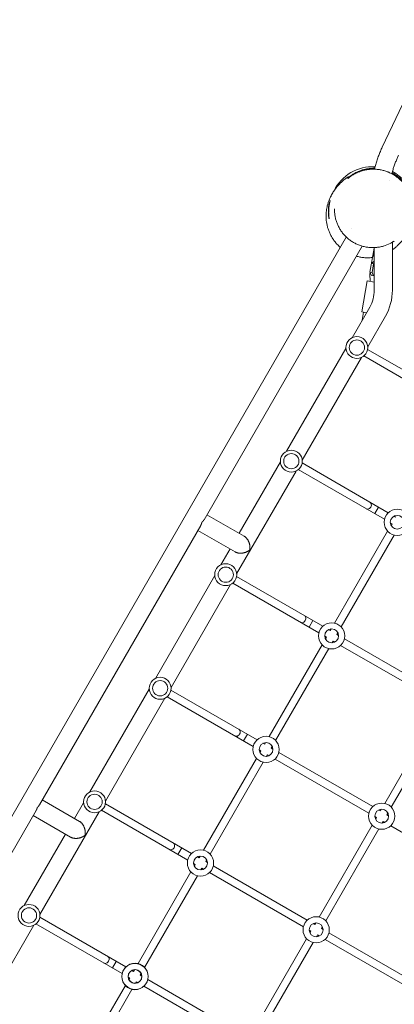
# Model space of a CAD drawing. Units: millimetres. Extents: x -7143 to 6894, y -5824 to 5844.
# Drawn here: x -2449 to -1663, y 1110 to 3174 of the extents above; entities that cross this region are included whole.
import ezdxf

# ---------------------------------------------------------------- set-up
doc = ezdxf.new("R2010")
doc.units = ezdxf.units.MM
doc.header["$LTSCALE"] = 20
doc.layers.add('2d', color=230, linetype='Continuous')

msp = doc.modelspace()

# ---------------------------------------------------------------- linework, layer by layer
at = {"layer": '2d', "lineweight": 0}
for p, q in [((-1688.5, 2906.7), (-1430.5, 3453.7)), ((-1704.9, 2861.4), (-1705, 2860.9)), ((-1668.2, 2851.6), (-1668.3, 2851.2)), ((-1672.3, 2836.1), (-1672.3, 2836.1)), ((-1752.9, 2737.2), (-1752.9, 2737.2)), ((-1763.8, 2718.5), (-2801, 922)), ((-1667.1, 2607.1), (-1667.1, 2707.7)), ((-1730.8, 2699.6), (-2062.1, 2125.8)), ((-1705.2, 2695.2), (-1714.1, 2644.8)), ((-1705.1, 2607.1), (-1705.1, 2696.5)), ((-1705.6, 2668.2), (-1710.8, 2663)), ((-1705.1, 2680.8), (-1707.6, 2681.2)), ((-1707.6, 2681.2), (-1705.1, 2675.8)), ((-1705.1, 2663.9), (-1706.7, 2662.3)), ((-1705.1, 2668.1), (-1705.6, 2668.2)), ((-1709.9, 2644), (-1714.1, 2644.8)), ((-1714.1, 2644.8), (-1710.9, 2638.2)), ((-1706.7, 2662.3), (-1710.8, 2663)), ((-1706.7, 2662.3), (-1709.9, 2644)), ((-1709.9, 2644), (-1706.8, 2637.4)), ((-1720, 2626.6), (-1731.4, 2561.6)), ((-1720, 2626.6), (-1705.1, 2623.9)), ((-1705.6, 2637.2), (-1710.9, 2638.2)), ((-1714.6, 2571.6), (-1751.6, 2507.5)), ((-1731.4, 2561.6), (-1721.4, 2559.8)), ((-1730.4, 2544.2), (-1727.5, 2560.9)), ((-1681.7, 2552.6), (-1718.7, 2488.5)), ((-1764.6, 2485.1), (-1889.1, 2269.4)), ((-1538.3, 2378.6), (-1719, 2482.9)), ((-1731.7, 2466.1), (-1856.2, 2250.4)), ((-1546.3, 2364.8), (-1727, 2469.1)), ((-1902.1, 2246.9), (-1988.4, 2097.3)), ((-1683.8, 2126.6), (-1864.5, 2230.9)), ((-1675.8, 2140.5), (-1856.5, 2244.8)), ((-1869.2, 2227.9), (-1993.7, 2012.2)), ((-1696.3, 2152.3), (-1704.3, 2138.5)), ((-1977.9, 2091.2), (-2056, 2136.3)), ((-1659.9, 2131.3), (-1663.5, 2133.4)), ((-2068.9, 2113.9), (-2407.4, 1527.7)), ((-1667.9, 2117.5), (-1671.5, 2119.5)), ((-1670, 2113.9), (-1667.9, 2117.5)), ((-1996.9, 2058.3), (-2075, 2103.4)), ((-1788.3, 1909), (-1677.1, 2101.6)), ((-1774.4, 1901), (-1663.2, 2093.6)), ((-2007.4, 2064.4), (-2026.6, 2031.2)), ((-2039.6, 2008.7), (-2164.1, 1793)), ((-1813.3, 1902.3), (-1994, 2006.6)), ((-2006.7, 1989.7), (-2131.2, 1774)), ((-1821.3, 1888.5), (-2002, 1992.8)), ((-1833.8, 1914.2), (-1841.8, 1900.3)), ((-1805.4, 1879.3), (-1809, 1881.3)), ((-1807.5, 1875.8), (-1805.4, 1879.3)), ((-1797.4, 1893.2), (-1801, 1895.2)), ((-1797.4, 1893.2), (-1795.4, 1896.7)), ((-1783.6, 1885.2), (-1781.5, 1888.7)), ((-1780, 1883.1), (-1783.6, 1885.2)), ((-1925.8, 1670.9), (-1814.6, 1863.4)), ((-1793.6, 1867.8), (-1791.6, 1871.3)), ((-1788, 1869.2), (-1791.6, 1871.3)), ((-1578.8, 1748.5), (-1775.7, 1862.1)), ((-1570.8, 1762.3), (-1767.7, 1876)), ((-1911.9, 1662.9), (-1800.7, 1855.4)), ((-2177.1, 1770.6), (-2301.6, 1554.9)), ((-1950.8, 1664.2), (-2131.5, 1768.5)), ((-2144.2, 1751.6), (-2268.7, 1535.9)), ((-1958.8, 1650.3), (-2139.5, 1754.6)), ((-1572.1, 1723.4), (-1683.3, 1530.9)), ((-1558.2, 1715.4), (-1669.4, 1522.9)), ((-1979.3, 1662.1), (-1971.3, 1676)), ((-1934.9, 1655), (-1938.5, 1657)), ((-1934.9, 1655), (-1932.9, 1658.5)), ((-1942.9, 1641.1), (-1946.5, 1643.2)), ((-1945, 1637.6), (-1942.9, 1641.1)), ((-1931.1, 1629.6), (-1929.1, 1633.1)), ((-1925.5, 1631.1), (-1929.1, 1633.1)), ((-1921.1, 1647), (-1919, 1650.5)), ((-1917.5, 1644.9), (-1921.1, 1647)), ((-1708.3, 1524.2), (-1905.2, 1637.8)), ((-2063.3, 1432.7), (-1952.1, 1625.3)), ((-2049.4, 1424.7), (-1938.2, 1617.3)), ((-1716.3, 1510.3), (-1913.2, 1624)), ((-2323.2, 1493.2), (-2401.3, 1538.2)), ((-2314.6, 1532.4), (-2333.7, 1499.2)), ((-2088.3, 1426), (-2269, 1530.3)), ((-2414.2, 1515.8), (-2769.7, 900.1)), ((-2281.7, 1513.4), (-2406.2, 1297.7)), ((-2096.3, 1412.1), (-2277, 1516.5)), ((-1692.4, 1515), (-1696, 1517)), ((-1690.4, 1518.5), (-1692.4, 1515)), ((-1676.5, 1510.5), (-1678.6, 1507)), ((-2342.2, 1460.3), (-2420.3, 1505.3)), ((-1700.4, 1501.1), (-1704, 1503.2)), ((-1700.4, 1501.1), (-1702.5, 1497.6)), ((-1686.6, 1493.1), (-1688.6, 1489.6)), ((-1683, 1491.1), (-1686.6, 1493.1)), ((-1675, 1504.9), (-1678.6, 1507)), ((-2352.7, 1466.3), (-2439.1, 1316.7)), ((-1709.6, 1485.3), (-1820.8, 1292.7)), ((-1695.7, 1477.3), (-1806.9, 1284.7)), ((-1473.8, 1370.3), (-1670.7, 1484)), ((-2116.8, 1424), (-2108.8, 1437.8)), ((-2080.4, 1403), (-2084, 1405)), ((-2072.4, 1416.8), (-2076, 1418.9)), ((-2072.4, 1416.8), (-2070.4, 1420.4)), ((-2058.6, 1408.8), (-2056.5, 1412.4)), ((-2055, 1406.8), (-2058.6, 1408.8)), ((-2200.5, 1195), (-2089.6, 1387.1)), ((-2082.5, 1399.4), (-2080.4, 1403)), ((-2068.6, 1391.4), (-2066.6, 1395)), ((-2063, 1392.9), (-2066.6, 1395)), ((-1853.8, 1272.1), (-2050.7, 1385.8)), ((-1845.8, 1286), (-2042.7, 1399.7)), ((-2186.7, 1187), (-2075.7, 1379.1)), ((-2225.9, 1187.9), (-2406.5, 1292.2)), ((-1827.9, 1280.4), (-1829.9, 1276.8)), ((-2419.2, 1275.3), (-2543.7, 1059.6)), ((-2233.8, 1174), (-2414.5, 1278.3)), ((-1837.9, 1263), (-1841.5, 1265)), ((-1837.9, 1263), (-1840, 1259.4)), ((-1829.9, 1276.8), (-1833.5, 1278.9)), ((-1814, 1272.4), (-1816.1, 1268.8)), ((-1812.5, 1266.8), (-1816.1, 1268.8)), ((-1603.3, 1146), (-1800.2, 1259.7)), ((-1847.1, 1247.1), (-1958, 1055)), ((-1833.2, 1239.1), (-1944.2, 1047)), ((-1824.1, 1255), (-1826.1, 1251.4)), ((-1820.5, 1252.9), (-1824.1, 1255)), ((-1611.3, 1132.1), (-1808.2, 1245.8)), ((-2254.3, 1185.8), (-2246.3, 1199.7)), ((-2209.9, 1178.7), (-2213.5, 1180.7)), ((-2209.9, 1178.7), (-2207.9, 1182.2)), ((-2217.9, 1164.8), (-2221.2, 1166.7)), ((-2219.7, 1161.7), (-2217.9, 1164.8)), ((-2205.9, 1153.7), (-2204.1, 1156.8)), ((-2200.9, 1155), (-2204.1, 1156.8)), ((-2196.1, 1170.7), (-2194, 1174.2)), ((-2192.5, 1168.6), (-2196.1, 1170.7)), ((-1983.4, 1047.9), (-2180.1, 1161.4)), ((-2338.3, 956.4), (-2227.1, 1149)), ((-2324.4, 948.4), (-2213.2, 1141)), ((-1991.3, 1034), (-2188.2, 1147.7))]:
    msp.add_line(p, q, dxfattribs=at)
for centre, radius in [((-1741.6, 2486.8), 23), ((-1741.6, 2486.8), 16), ((-1879.1, 2248.6), 23), ((-1879.1, 2248.6), 16), ((-1657, 2120.4), 27.5), ((-1657, 2120.4), 14.5), ((-2016.6, 2010.5), 23), ((-2016.6, 2010.5), 16), ((-1794.5, 1882.2), 27.5), ((-1794.5, 1882.2), 14.5), ((-2154.1, 1772.3), 23), ((-2154.1, 1772.3), 16), ((-1932, 1644.1), 27.5), ((-1932, 1644.1), 14.5), ((-2291.6, 1534.2), 23), ((-2291.6, 1534.2), 16), ((-1689.5, 1504.1), 27.5), ((-1689.5, 1504.1), 14.5), ((-2069.5, 1405.9), 27.5), ((-2069.5, 1405.9), 14.5), ((-2429.1, 1296), 23), ((-2429.1, 1296), 16), ((-1827, 1265.9), 27.5), ((-1827, 1265.9), 14.5), ((-2207, 1167.8), 27.5), ((-2206.7, 1168.2), 27.5), ((-2207, 1167.8), 14.5), ((-2206.7, 1168.2), 14.5)]:
    msp.add_circle(centre, radius, dxfattribs=at)
for centre, radius, start, end in [((-1708.6, 2776), 90, 86.8387, 153.9153), ((-1708.6, 2776), 90, 19.1881, 62.4625), ((-1708.6, 2776), 90, 161.8992, 161.9236), ((-1776.1, 2607.1), 71, 330, 360), ((-1776.1, 2607.1), 109, 330, 0)]:
    msp.add_arc(centre, radius, start, end, dxfattribs=at)
for centre, major_axis, ratio, start_param, end_param in [((-1707.5, 2638.6), (-1.74, -9.85), 0.707107, -1.939416, -1.05116), ((-1718.2, 2155.7), (-4, -6.93), 0.8242, 0, 3.141593), ((-1855.7, 1917.5), (-4, -6.93), 0.8242, 0, 3.141593), ((-1993.2, 1679.4), (-4, -6.93), 0.8242, 0, 3.141593), ((-2130.7, 1441.2), (-4, -6.93), 0.8242, 0, 3.141593), ((-2268.2, 1203.1), (-4, -6.93), 0.8242, 0, 3.141593)]:
    msp.add_ellipse(centre, major_axis=major_axis, ratio=ratio, start_param=start_param, end_param=end_param, dxfattribs=at)
at = {"layer": '2d', "lineweight": 0, "extrusion": (0, 0, -1)}
for centre, major_axis, ratio, start_param, end_param in [((-1733.4, 2624.2), (-4.8, -27.1), 0.707107, -2.090432, -1.73977), ((-1688, 2616.2), (4.8, 27.1), 0.707107, -1.401823, -1.288352), ((-1718.2, 2155.7), (4, 6.93), 0.8242, 0, 3.141593), ((-1855.7, 1917.5), (4, 6.93), 0.8242, 0, 3.141593), ((-1993.2, 1679.4), (4, 6.93), 0.8242, 0, 3.141593), ((-2130.7, 1441.2), (4, 6.93), 0.8242, 0, 3.141593), ((-2268.2, 1203.1), (4, 6.93), 0.8242, 0, 3.141593)]:
    msp.add_ellipse(centre, major_axis=major_axis, ratio=ratio, start_param=start_param, end_param=end_param, dxfattribs=at)
at = {"layer": '2d', "lineweight": 0}
for points, knots in [([(-1704.9, 2861.4), (-1704, 2864.6), (-1703.1, 2867.8), (-1701.2, 2874.1), (-1700.2, 2877.2), (-1698.1, 2883.4), (-1697, 2886.5), (-1694.7, 2892.5), (-1693.5, 2895.4), (-1691.1, 2901.1), (-1689.8, 2904), (-1688.5, 2906.7)], [3.1415927, 3.1415927, 3.1415927, 3.1415927, 3.2452555, 3.2452555, 3.3489183, 3.3489183, 3.4525811, 3.4525811, 3.5562439, 3.5562439, 3.6599068, 3.6599068, 3.6599068, 3.6599068]), ([(-1668.2, 2851.6), (-1667.4, 2854.4), (-1666.6, 2857.1), (-1665, 2862.7), (-1664.1, 2865.4), (-1662.2, 2870.8), (-1661.3, 2873.4), (-1659.3, 2878.5), (-1658.3, 2881), (-1656.3, 2885.9), (-1655.2, 2888.2), (-1654.2, 2890.5)], [3.1415927, 3.1415927, 3.1415927, 3.1415927, 3.2452555, 3.2452555, 3.3489183, 3.3489183, 3.4525811, 3.4525811, 3.5562439, 3.5562439, 3.6599068, 3.6599068, 3.6599068, 3.6599068]), ([(-1727, 2860), (-1727.9, 2859.7), (-1728.7, 2859.5), (-1730.4, 2859), (-1731.2, 2858.8), (-1733.7, 2857.9), (-1735.3, 2857.3), (-1739.9, 2855.5), (-1742.9, 2854.1), (-1748.5, 2851), (-1751.1, 2849.3), (-1754.9, 2846.6), (-1756.2, 2845.7), (-1758.6, 2843.7), (-1759.7, 2842.8), (-1760.8, 2841.8)], [0.144348, 0.144348, 0.144348, 0.144348, 0.14725393, 0.14725393, 0.15015986, 0.15015986, 0.15597171, 0.15597171, 0.16759542, 0.16759542, 0.17921913, 0.17921913, 0.18503099, 0.18503099, 0.19084284, 0.19084284, 0.19084284, 0.19084284]), ([(-1760.1, 2841.6), (-1759, 2842.5), (-1757.9, 2843.4), (-1755.6, 2845.1), (-1754.5, 2845.9), (-1750.9, 2848.4), (-1748.4, 2849.9), (-1743.1, 2852.7), (-1740.4, 2854), (-1736.7, 2855.4), (-1736, 2855.7), (-1734.5, 2856.3), (-1733.7, 2856.5), (-1731.5, 2857.3), (-1729.9, 2857.7), (-1728.4, 2858.1)], [0.0404332, 0.0404332, 0.0404332, 0.0404332, 0.04584643, 0.04584643, 0.05125965, 0.05125965, 0.06208611, 0.06208611, 0.07291256, 0.07291256, 0.07561917, 0.07561917, 0.07832578, 0.07832578, 0.08373901, 0.08373901, 0.08373901, 0.08373901]), ([(-1728.4, 2858.1), (-1726, 2858.8), (-1723.5, 2859.3), (-1719.7, 2860), (-1718.4, 2860.2), (-1716.5, 2860.4), (-1715.8, 2860.5), (-1714.5, 2860.6), (-1713.9, 2860.7), (-1710.5, 2860.9), (-1707.9, 2861), (-1702.5, 2860.8), (-1699.8, 2860.6), (-1696.3, 2860.2), (-1695.6, 2860.1), (-1694.3, 2859.9), (-1693.6, 2859.8), (-1691.5, 2859.4), (-1690.1, 2859.2), (-1686.1, 2858.2), (-1683.4, 2857.5), (-1679.5, 2856.2), (-1678.2, 2855.7), (-1676.3, 2854.9), (-1675.6, 2854.7), (-1674.3, 2854.1), (-1673.7, 2853.8), (-1670.5, 2852.4), (-1668.1, 2851.2), (-1663.5, 2848.5), (-1661.2, 2847), (-1658, 2844.7), (-1657, 2843.9), (-1654.9, 2842.3), (-1653.9, 2841.5), (-1651, 2839), (-1649.2, 2837.3), (-1645.8, 2833.8), (-1644.2, 2831.9), (-1642, 2829.1), (-1641.3, 2828.2), (-1639.9, 2826.3), (-1639.2, 2825.3), (-1637.2, 2822.4), (-1636.1, 2820.5), (-1632.8, 2814.6), (-1631, 2810.6), (-1629.6, 2806.6)], [0.083739, 0.083739, 0.083739, 0.083739, 0.0920261, 0.0920261, 0.0961696, 0.0961696, 0.0982414, 0.0982414, 0.1003132, 0.1003132, 0.1086002, 0.1086002, 0.1168873, 0.1168873, 0.1189591, 0.1189591, 0.1210309, 0.1210309, 0.1251744, 0.1251744, 0.1334615, 0.1334615, 0.137605, 0.137605, 0.1396768, 0.1396768, 0.1417486, 0.1417486, 0.1500356, 0.1500356, 0.1583227, 0.1583227, 0.1624663, 0.1624663, 0.1666098, 0.1666098, 0.1748969, 0.1748969, 0.183184, 0.183184, 0.1873275, 0.1873275, 0.191471, 0.191471, 0.1997581, 0.1997581, 0.2163323, 0.2163323, 0.2163323, 0.2163323]), ([(-1704.5, 2862.7), (-1706.9, 2862.7), (-1709.2, 2862.7), (-1712.2, 2862.5), (-1712.9, 2862.4), (-1714.3, 2862.3), (-1714.9, 2862.2), (-1716.9, 2862), (-1718.2, 2861.8), (-1722.1, 2861.2), (-1724.6, 2860.6), (-1727, 2860)], [0.12038213, 0.12038213, 0.12038213, 0.12038213, 0.12760704, 0.12760704, 0.12969966, 0.12969966, 0.13179228, 0.13179228, 0.13597752, 0.13597752, 0.144348, 0.144348, 0.144348, 0.144348]), ([(-1628.6, 2806.3), (-1629.9, 2810.4), (-1631.6, 2814.5), (-1634.7, 2820.5), (-1635.8, 2822.4), (-1637.7, 2825.4), (-1638.3, 2826.4), (-1639.7, 2828.3), (-1640.4, 2829.3), (-1642.6, 2832.2), (-1644.1, 2834.1), (-1647.4, 2837.7), (-1649.2, 2839.5), (-1652, 2842.1), (-1653, 2843), (-1655, 2844.6), (-1656.1, 2845.5), (-1659.2, 2847.8), (-1661.4, 2849.4), (-1665.1, 2851.6), (-1666.4, 2852.3), (-1667.8, 2853.1)], [0.01042031, 0.01042031, 0.01042031, 0.01042031, 0.02716127, 0.02716127, 0.03553175, 0.03553175, 0.03971699, 0.03971699, 0.04390223, 0.04390223, 0.05227271, 0.05227271, 0.06064319, 0.06064319, 0.06482843, 0.06482843, 0.06901367, 0.06901367, 0.07738416, 0.07738416, 0.08212336, 0.08212336, 0.08212336, 0.08212336]), ([(-1776.3, 2696.7), (-1776.7, 2697), (-1777, 2697.3), (-1779.4, 2699.5), (-1781.4, 2701.5), (-1785.2, 2705.6), (-1786.9, 2707.7), (-1790.2, 2712.1), (-1791.7, 2714.3), (-1794.5, 2718.8), (-1795.8, 2721.1), (-1798.1, 2725.7), (-1799.1, 2728), (-1801, 2732.6), (-1801.7, 2734.9), (-1803.1, 2739.4), (-1803.7, 2741.6), (-1804.7, 2746), (-1805, 2748.1), (-1805.7, 2752.3), (-1805.9, 2754.4), (-1806.2, 2758.4), (-1806.2, 2760.4), (-1806.3, 2764.3), (-1806.2, 2766.2), (-1806, 2770), (-1805.8, 2771.8), (-1805.3, 2775.5), (-1805.1, 2777.3), (-1804.4, 2780.9), (-1804, 2782.7), (-1803.1, 2786.4), (-1802.6, 2788.1), (-1801.3, 2792), (-1800.6, 2794), (-1798.9, 2798.5), (-1797.8, 2800.8), (-1795.3, 2806), (-1793.8, 2808.7), (-1790.7, 2813.8), (-1789, 2816.3), (-1785.7, 2820.9), (-1784, 2823), (-1780.4, 2827.2), (-1778.5, 2829.2), (-1775.3, 2832.5), (-1774, 2833.7), (-1771.3, 2836.1), (-1770.1, 2837.2), (-1767.7, 2839.2), (-1766.6, 2840), (-1764.6, 2841.6), (-1763.7, 2842.3), (-1762, 2843.5), (-1761.2, 2844), (-1759.9, 2844.9), (-1759.4, 2845.3), (-1758.9, 2845.6), (-1758.9, 2845.6), (-1758.9, 2845.6)], [911.308231, 911.308231, 911.308231, 911.308231, 912.914074, 912.914074, 922.581833, 922.581833, 932.206785, 932.206785, 941.842351, 941.842351, 951.428116, 951.428116, 960.928821, 960.928821, 970.409519, 970.409519, 979.9654, 979.9654, 989.732791, 989.732791, 999.90222, 999.90222, 1010.735068, 1010.735068, 1022.588957, 1022.588957, 1035.962141, 1035.962141, 1051.578358, 1051.578358, 1070.559233, 1070.559233, 1094.881522, 1094.881522, 1129.0542, 1129.0542, 1183.08863, 1183.08863, 1263.667704, 1263.667704, 1347.475902, 1347.475902, 1424.232968, 1424.232968, 1497.593808, 1497.593808, 1543.946498, 1543.946498, 1587.49393, 1587.49393, 1631.918943, 1631.918943, 1677.802057, 1677.802057, 1725.924668, 1725.924668, 1777.844803, 1777.844803, 1780.865408, 1780.865408, 1780.865408, 1780.865408]), ([(-1797.8, 2795), (-1797.8, 2795), (-1797.8, 2794.9), (-1798, 2794.5), (-1798, 2794.4), (-1798.1, 2794), (-1798.2, 2793.8), (-1798.4, 2793.1), (-1798.6, 2792.5), (-1798.9, 2791.5), (-1798.9, 2791.1), (-1799.1, 2790.3), (-1799.2, 2789.9), (-1799.6, 2788.6), (-1799.8, 2787.7), (-1800.1, 2786.1), (-1800.2, 2785.6), (-1800.4, 2784.5), (-1800.4, 2783.9), (-1800.6, 2782.8), (-1800.7, 2782.2), (-1800.9, 2781), (-1800.9, 2780.4), (-1801.1, 2778.6), (-1801.2, 2777.4), (-1801.3, 2775.5), (-1801.4, 2774.9), (-1801.4, 2773.6), (-1801.4, 2773), (-1801.5, 2771.2), (-1801.4, 2770), (-1801.4, 2768.2), (-1801.4, 2767.7), (-1801.3, 2766.5), (-1801.3, 2766), (-1801.2, 2765), (-1801.1, 2764.5), (-1801, 2763.5), (-1801, 2763), (-1800.8, 2761.7), (-1800.7, 2760.9), (-1800.6, 2759.9), (-1800.5, 2759.6), (-1800.4, 2759), (-1800.3, 2758.7), (-1800.2, 2758), (-1800.1, 2757.6), (-1800, 2757.3), (-1800, 2757.2), (-1799.9, 2757), (-1799.9, 2757), (-1799.9, 2757)], [0, 0, 0, 0, 0.0037308, 0.0037308, 0.0055962, 0.0055962, 0.0074616, 0.0074616, 0.01119241, 0.01119241, 0.01305781, 0.01305781, 0.01492321, 0.01492321, 0.01865401, 0.01865401, 0.02051941, 0.02051941, 0.02238481, 0.02238481, 0.02425022, 0.02425022, 0.02611562, 0.02611562, 0.02984642, 0.02984642, 0.03171182, 0.03171182, 0.03357722, 0.03357722, 0.03730802, 0.03730802, 0.03917342, 0.03917342, 0.04103883, 0.04103883, 0.04290423, 0.04290423, 0.04476963, 0.04476963, 0.04850043, 0.04850043, 0.05036583, 0.05036583, 0.05223123, 0.05223123, 0.05596203, 0.05596203, 0.05782744, 0.05782744, 0.05969284, 0.05969284, 0.05969284, 0.05969284]), ([(-1799.9, 2757), (-1799.9, 2757), (-1799.9, 2757.1), (-1799.9, 2757.6), (-1799.9, 2758), (-1800, 2758.7), (-1800, 2759), (-1800.1, 2759.6), (-1800.1, 2759.9), (-1800.2, 2760.9), (-1800.3, 2761.7), (-1800.4, 2763), (-1800.5, 2763.5), (-1800.5, 2764.5), (-1800.6, 2765), (-1800.6, 2766.5), (-1800.7, 2767.6), (-1800.7, 2769.1), (-1800.7, 2769.4), (-1800.8, 2770), (-1800.8, 2770.3), (-1800.8, 2771.1), (-1800.8, 2771.8), (-1800.7, 2773), (-1800.7, 2773.6), (-1800.7, 2774.8), (-1800.7, 2775.5), (-1800.6, 2777.3), (-1800.5, 2778.6), (-1800.3, 2780.4), (-1800.3, 2781), (-1800.1, 2782.2), (-1800.1, 2782.8), (-1799.8, 2784.5), (-1799.7, 2785.6), (-1799.4, 2787.1), (-1799.3, 2787.6), (-1799.1, 2788.6), (-1799.1, 2789), (-1798.9, 2789.9), (-1798.8, 2790.3), (-1798.6, 2791.1), (-1798.5, 2791.5), (-1798.3, 2792.5), (-1798.2, 2793.1), (-1798, 2793.8), (-1798, 2794), (-1797.9, 2794.4), (-1797.8, 2794.5), (-1797.8, 2794.9), (-1797.7, 2795), (-1797.8, 2795)], [0.05969284, 0.05969284, 0.05969284, 0.05969284, 0.06341619, 0.06341619, 0.06713954, 0.06713954, 0.06900122, 0.06900122, 0.0708629, 0.0708629, 0.07458625, 0.07458625, 0.07644793, 0.07644793, 0.0783096, 0.0783096, 0.08203296, 0.08203296, 0.08296379, 0.08296379, 0.08389463, 0.08389463, 0.08575631, 0.08575631, 0.08761798, 0.08761798, 0.08947966, 0.08947966, 0.09320301, 0.09320301, 0.09506469, 0.09506469, 0.09692637, 0.09692637, 0.10064972, 0.10064972, 0.1025114, 0.1025114, 0.10437307, 0.10437307, 0.10623475, 0.10623475, 0.10809643, 0.10809643, 0.11181978, 0.11181978, 0.11368146, 0.11368146, 0.11554313, 0.11554313, 0.11926649, 0.11926649, 0.11926649, 0.11926649]), ([(-1686.2, 2699.5), (-1688.8, 2698.7), (-1691.4, 2698.1), (-1696.7, 2697.2), (-1699.4, 2696.8), (-1704.8, 2696.4), (-1707.5, 2696.3), (-1712.9, 2696.5), (-1715.6, 2696.7), (-1721, 2697.3), (-1723.7, 2697.8), (-1729, 2699), (-1731.6, 2699.7), (-1736.7, 2701.5), (-1739.2, 2702.5), (-1744.2, 2704.7), (-1746.6, 2706), (-1751.2, 2708.7), (-1753.5, 2710.2), (-1757.8, 2713.3), (-1759.9, 2715), (-1763.9, 2718.6), (-1765.8, 2720.4), (-1769.4, 2724.4), (-1771.1, 2726.4), (-1774.3, 2730.7), (-1775.8, 2732.9), (-1778.5, 2737.4), (-1779.7, 2739.7), (-1782, 2744.4), (-1783, 2746.9), (-1784.8, 2751.8), (-1785.5, 2754.3), (-1786.8, 2759.3), (-1787.3, 2761.8), (-1788.1, 2766.9), (-1788.3, 2769.5), (-1788.6, 2774), (-1788.6, 2776), (-1788.6, 2777.9)], [0, 0, 0, 0, 8.873315, 8.873315, 17.805787, 17.805787, 26.769433, 26.769433, 35.746169, 35.746169, 44.7192, 44.7192, 53.631601, 53.631601, 62.501488, 62.501488, 71.281606, 71.281606, 79.968379, 79.968379, 88.535114, 88.535114, 96.979636, 96.979636, 105.299733, 105.299733, 113.495642, 113.495642, 121.57033, 121.57033, 129.534134, 129.534134, 137.403745, 137.403745, 145.204031, 145.204031, 152.942967, 152.942967, 158.742057, 158.742057, 158.742057, 158.742057]), ([(-1663.1, 2710.2), (-1663.8, 2709.7), (-1664.5, 2709.3), (-1667.4, 2707.4), (-1669.7, 2706.2), (-1676.5, 2702.7), (-1681.2, 2700.9), (-1686.1, 2699.5)], [0.49613988, 0.49613988, 0.49613988, 0.49613988, 0.49878213, 0.49878213, 0.50709715, 0.50709715, 0.52372719, 0.52372719, 0.52372719, 0.52372719]), ([(-1646, 2711.4), (-1646.3, 2711.1), (-1646.5, 2710.8), (-1647.1, 2710.3), (-1647.4, 2710), (-1648, 2709.4), (-1648.2, 2709.1), (-1648.8, 2708.6), (-1649, 2708.3), (-1649.5, 2707.7), (-1649.8, 2707.4), (-1650.4, 2706.8), (-1650.7, 2706.4), (-1651.4, 2705.7), (-1651.8, 2705.3), (-1652.5, 2704.5), (-1652.9, 2704), (-1653.8, 2703.1), (-1654.3, 2702.7), (-1655.3, 2701.6), (-1655.8, 2701.1), (-1656.9, 2700.1), (-1657.5, 2699.5), (-1658.7, 2698.4), (-1659.4, 2697.8), (-1660.8, 2696.5), (-1661.6, 2695.8), (-1663.4, 2694.4), (-1664.4, 2693.6), (-1666, 2692.4), (-1666.5, 2692), (-1667.1, 2691.6)], [0, 0, 0, 0, 142.580309, 142.580309, 297.503205, 297.503205, 398.174748, 398.174748, 470.736762, 470.736762, 525.884828, 525.884828, 569.210885, 569.210885, 604.059988, 604.059988, 632.609132, 632.609132, 656.359106, 656.359106, 676.388423, 676.388423, 693.507334, 693.507334, 708.234585, 708.234585, 722.346132, 722.346132, 735.630035, 735.630035, 742.146717, 742.146717, 742.146717, 742.146717]), ([(-1708.6, 2675.6), (-1709.6, 2675.5), (-1710.6, 2675.4), (-1714.1, 2675.1), (-1716.6, 2675), (-1721.8, 2675), (-1724.4, 2675.2), (-1729.7, 2675.7), (-1732.4, 2676.1), (-1737.7, 2677.1), (-1740.4, 2677.7), (-1743, 2678.5)], [824.799477, 824.799477, 824.799477, 824.799477, 828.684684, 828.684684, 838.343123, 838.343123, 848.023368, 848.023368, 857.742975, 857.742975, 867.289142, 867.289142, 867.289142, 867.289142])]:
    msp.add_open_spline(points, degree=3, knots=knots, dxfattribs=at)
for points in [[(-1760.8, 2841.8), (-1760.6, 2841.7), (-1760.3, 2841.6), (-1760.1, 2841.6)], [(-1788.6, 2777.9), (-1788.6, 2777.9), (-1788.6, 2777.9), (-1788.6, 2777.9)], [(-1686.1, 2699.5), (-1686.2, 2699.5), (-1686.2, 2699.5), (-1686.2, 2699.5)]]:
    msp.add_open_spline(points, degree=3, dxfattribs=at)
for points, weights in [([(-2066.6, 2120.5), (-2067, 2118.2), (-2067.8, 2115.9), (-2068.9, 2113.9)], [1, 0.895161973777, 0.806810465167, 0.734945474171]), ([(-2062.1, 2125.8), (-2063.2, 2123.8), (-2064.8, 2122), (-2066.6, 2120.5)], [0.734945474171, 0.806810465167, 0.895161973777, 1]), ([(-1966.1, 2062.5), (-1964.4, 2072.4), (-1967.7, 2085.3), (-1977.9, 2091.2)], [1, 0.666666666667, 0.5, 0.5]), ([(-1996.9, 2058.3), (-1986.7, 2052.4), (-1973.9, 2056), (-1966.1, 2062.5)], [0.5, 0.5, 0.666666666667, 1]), ([(-2411.9, 1522.4), (-2412.3, 1520.1), (-2413.1, 1517.8), (-2414.2, 1515.8)], [1, 0.895161973777, 0.806810465167, 0.734945474171]), ([(-2407.4, 1527.7), (-2408.5, 1525.7), (-2410.1, 1523.9), (-2411.9, 1522.4)], [0.734945474171, 0.806810465167, 0.895161973777, 1]), ([(-2311.4, 1464.4), (-2309.7, 1474.4), (-2313, 1487.3), (-2323.2, 1493.2)], [1, 0.666666666667, 0.5, 0.5]), ([(-2342.2, 1460.3), (-2332, 1454.3), (-2319.2, 1457.9), (-2311.4, 1464.4)], [0.5, 0.5, 0.666666666667, 1])]:
    msp.add_rational_spline(points, weights, degree=3, dxfattribs=at)

doc.saveas('drawing.dxf')
